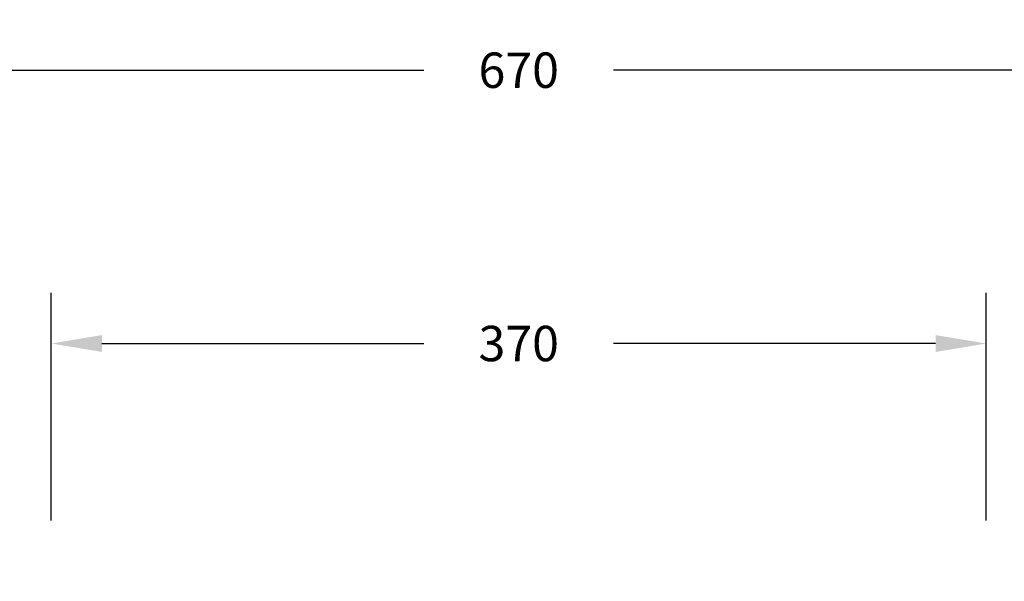
# Model space of a CAD drawing. Units: millimetres. Extents: x -1225 to 24, y -642 to -67.
# Drawn here: x -694 to -305, y -289 to -67 of the extents above; entities that cross this region are included whole.
import ezdxf

# ---------------------------------------------------------------- set-up
doc = ezdxf.new("R2010")
doc.units = ezdxf.units.MM
doc.header["$LTSCALE"] = 10
doc.header["$PDSIZE"] = -1
doc.dimstyles.get("Standard").update_dxf_attribs({"dimtxt": 14, "dimasz": 20, "dimexe": 20, "dimexo": 50, "dimgap": 20, "dimtad": 0, "dimdec": 0, "dimzin": 0, "dimdsep": 46, "dimtxsty": 'Standard', "dimcen": -0.09, "dimadec": 0, "dimazin": 0, "dimtfac": 1, "dimtdec": 4, "dimtofl": 0, "dimtmove": 0, "dimatfit": 3, "dimfxl": 70, "dimfxlon": 1, "dimtolj": 1, "dimtzin": 0, "dimarcsym": 0})

# ---------------------------------------------------------------- blocks, each defined once
blk = doc.blocks.new('*D23')
at = {"color": 0, "lineweight": -2}
for p, q in [((-831.33, -156.65), (-831.33, -66.65)), ((-161.69, -156.65), (-161.69, -66.65)), ((-811.33, -86.65), (-534.01, -86.65)), ((-181.69, -86.65), (-459.01, -86.65))]:
    blk.add_line(p, q, dxfattribs=at)
at = {"color": 0}
for points in [[(-811.33, -83.32), (-811.33, -89.99), (-831.33, -86.65)], [(-181.69, -89.99), (-181.69, -83.32), (-161.69, -86.65)]]:
    blk.add_solid(points, dxfattribs=at)
at = {"layer": 'Defpoints', "color": 0}
for p in [(-161.69, -86.65), (-831.33, -468.52), (-161.69, -468.52)]:
    blk.add_point(p, dxfattribs=at)
at = {"color": 0, "insert": (-496.51, -86.65), "char_height": 14, "attachment_point": 5}
blk.add_mtext('\\A1;670', dxfattribs=at)
blk = doc.blocks.new('*D24')
at = {"color": 0, "lineweight": -2}
for p, q in [((-681.33, -264.8), (-681.33, -174.8)), ((-311.69, -264.8), (-311.69, -174.8)), ((-661.33, -194.8), (-534.01, -194.8)), ((-331.69, -194.8), (-459.01, -194.8))]:
    blk.add_line(p, q, dxfattribs=at)
at = {"color": 0}
for points in [[(-661.33, -191.46), (-661.33, -198.13), (-681.33, -194.8)], [(-331.69, -198.13), (-331.69, -191.46), (-311.69, -194.8)]]:
    blk.add_solid(points, dxfattribs=at)
at = {"layer": 'Defpoints', "color": 0}
for p in [(-311.69, -194.8), (-681.33, -473.12), (-311.69, -472.15)]:
    blk.add_point(p, dxfattribs=at)
at = {"color": 0, "insert": (-496.51, -194.8), "char_height": 14, "attachment_point": 5}
blk.add_mtext('\\A1;370', dxfattribs=at)

msp = doc.modelspace()

# ---------------------------------------------------------------- dimensions: what is measured, and where the dimension line sits
at = {"color": 0}
for base, p1, p2, picture, middle in [((-161.69, -86.65), (-831.33, -468.52), (-161.69, -468.52), '*D23', (-496.51, -86.65)), ((-311.69, -194.8), (-681.33, -473.12), (-311.69, -472.15), '*D24', (-496.51, -194.8))]:
    dim = msp.add_linear_dim(base=base, p1=p1, p2=p2, dimstyle='Standard', dxfattribs=at)
    dim.commit()
    dim.dimension.update_dxf_attribs({"geometry": picture, "text_midpoint": middle})

doc.saveas('drawing.dxf')
